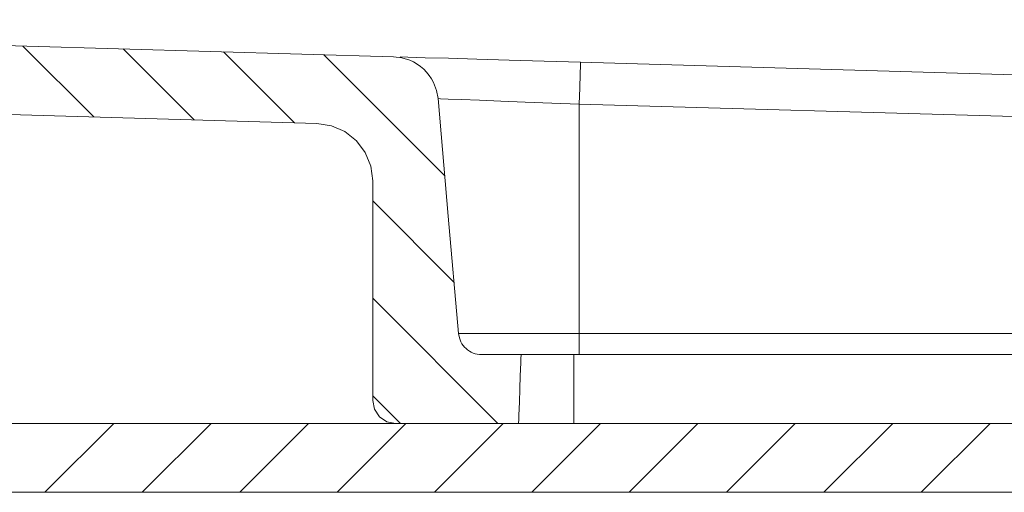
# Model space of a CAD drawing. Units: inches. Extents: x 58 to 150, y 114 to 215.
# Drawn here: x 79 to 84, y 172 to 174 of the extents above; entities that cross this region are included whole.
import ezdxf

# ---------------------------------------------------------------- set-up
doc = ezdxf.new("R2010")
doc.units = ezdxf.units.IN
doc.layers.add('EN', color=7, linetype='Continuous', lineweight=0)

# ---------------------------------------------------------------- blocks, each defined once
blk = doc.blocks.new('BLOCK_7')
at = {"layer": 'EN', "color": 7}
for p, q in [((79.5018, 174.3446), (79.8129, 174.0336)), ((79.9414, 174.3318), (80.2525, 174.0209)), ((80.3813, 174.3192), (80.6924, 174.0083)), ((80.8209, 174.3065), (81.3518, 173.7758)), ((81.9471, 174.2739), (87.2639, 174.1203)), ((81.9413, 173.083), (81.9413, 174.0903)), ((87.504, 173.9296), (81.9413, 174.0903)), ((81.0355, 173.665), (81.3928, 173.3078)), ((81.0355, 173.238), (81.5843, 172.689)), ((84.5595, 173.083), (81.9413, 173.083)), ((81.9182, 172.991), (84.5595, 172.991)), ((81.9182, 172.6894), (81.9182, 172.991)), ((81.0355, 172.811), (81.1575, 172.689)), ((66.2423, 172.689), (83.907, 172.689)), ((79.5982, 172.3871), (79.9, 172.689)), ((80.0251, 172.3871), (80.3272, 172.689)), ((80.4523, 172.3871), (80.7541, 172.689)), ((80.8791, 172.3871), (81.1809, 172.689)), ((81.3063, 172.3871), (81.6081, 172.689)), ((81.7332, 172.3871), (82.035, 172.689)), ((82.16, 172.3871), (82.4622, 172.689)), ((82.5872, 172.3871), (82.889, 172.689)), ((83.0141, 172.3871), (83.3162, 172.689)), ((83.4412, 172.3871), (83.743, 172.689)), ((68.5553, 172.3871), (84.4372, 172.3871))]:
    blk.add_line(p, q, dxfattribs=at)
for points in [[(75.4951, 174.4603), (78.3112, 174.379), (81.1272, 174.2977)], [(81.3222, 174.1141), (81.3156, 174.1504), (81.3025, 174.1844), (81.2939, 174.2006), (81.2836, 174.2157), (81.2719, 174.23), (81.2595, 174.2433), (81.2453, 174.255), (81.2305, 174.2657), (81.2147, 174.275), (81.1981, 174.2826), (81.1637, 174.2932), (81.1275, 174.2977), (81.1275, 174.2977), (81.1272, 174.2977)], [(81.1565, 174.2969), (81.1899, 174.296), (81.2657, 174.2936), (81.3676, 174.2908), (81.4917, 174.2872), (81.6336, 174.2829), (81.7873, 174.2786), (81.9471, 174.2739)], [(81.9413, 174.0903), (81.9433, 174.1618), (81.945, 174.2212), (81.9464, 174.2603), (81.9471, 174.2739)], [(75.4862, 174.1585), (78.1389, 174.0821), (80.7909, 174.0052)], [(81.4124, 173.083), (81.3673, 173.5984), (81.3222, 174.1141)], [(81.5034, 174.1072), (81.4238, 174.1101), (81.367, 174.1124), (81.3332, 174.1136), (81.3222, 174.1141)], [(81.9413, 174.0903), (81.8207, 174.0945), (81.7046, 174.0988), (81.5974, 174.1031), (81.5034, 174.1072)], [(81.0355, 173.7537), (81.0273, 173.8178), (81.0032, 173.8776), (80.9642, 173.9291), (80.9136, 173.9692), (80.855, 173.9952), (80.7909, 174.0052)], [(81.0355, 173.7537), (81.0355, 173.2718), (81.0355, 172.7898)], [(81.5127, 172.991), (81.5034, 172.9913), (81.4941, 172.9927), (81.4851, 172.995), (81.4762, 172.9979), (81.4676, 173.0017), (81.4596, 173.0061), (81.4517, 173.0115), (81.4448, 173.0175), (81.4379, 173.0241), (81.4321, 173.0313), (81.4269, 173.0389), (81.4224, 173.0471), (81.4159, 173.0645), (81.4124, 173.083)], [(81.4124, 173.083), (81.4228, 173.083), (81.4527, 173.083), (81.5013, 173.083), (81.5675, 173.083), (81.6474, 173.083), (81.739, 173.083), (81.8382, 173.083), (81.9413, 173.083)], [(81.9413, 173.083), (81.9413, 173.0471), (81.9413, 173.0173), (81.9413, 172.9977), (81.9413, 172.9908)], [(81.5127, 172.991), (81.5995, 172.991), (81.686, 172.991)], [(81.6756, 172.689), (81.6763, 172.7073), (81.677, 172.7255), (81.6791, 172.7829), (81.6811, 172.8404), (81.6829, 172.8978), (81.6849, 172.9552), (81.6856, 172.9731), (81.686, 172.991)], [(81.686, 172.991), (81.7032, 172.991), (81.7542, 172.991), (81.8293, 172.991), (81.9182, 172.991)], [(81.1361, 172.689), (81.0975, 172.6968), (81.0652, 172.7185), (81.0431, 172.7512), (81.0355, 172.7898)], [(81.1361, 172.689), (81.4059, 172.689), (81.6756, 172.689)], [(81.6756, 172.689), (81.6901, 172.689), (81.7301, 172.689), (81.7914, 172.689), (81.8672, 172.689), (81.9182, 172.689)]]:
    blk.add_lwpolyline(points, dxfattribs=at)

msp = doc.modelspace()

# ---------------------------------------------------------------- block references
at = {"layer": 'EN'}
msp.add_blockref('BLOCK_7', (0, 0), dxfattribs=at)

doc.saveas('drawing.dxf')
